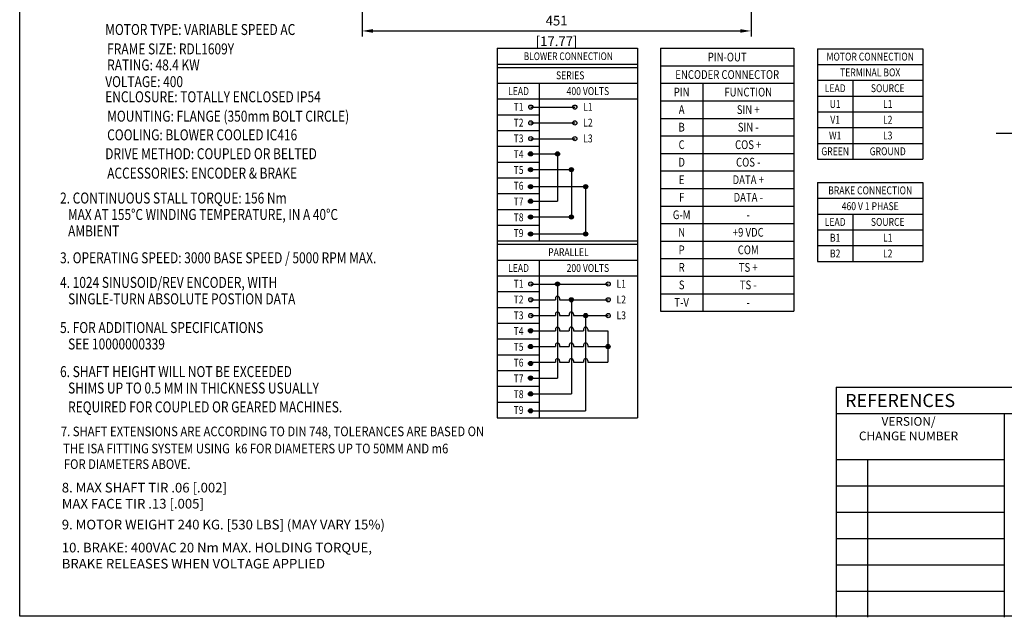
# Model space of a CAD drawing. Extents: x 0 to 80, y -0.1 to 62.
# Drawn here: x 0 to 45, y -0.1 to 27.2 of the extents above; entities that cross this region are included whole.
import ezdxf
from ezdxf.enums import TextEntityAlignment as Align

# ---------------------------------------------------------------- set-up
doc = ezdxf.new("R2010")
doc.units = 0
doc.header["$LTSCALE"] = 0.8
doc.header["$MEASUREMENT"] = 0
doc.linetypes.add('CENTER', pattern=[1.4, 1, -0.1, 0.2, -0.1])
doc.layers.get('0').update_dxf_attribs({"linetype": 'CONTINUOUS'})
doc.layers.add('1', color=7, linetype='CONTINUOUS')
doc.layers.add('8_ALL_NOTES_BALLOONS_SYMBOLS_GT', color=7, linetype='CONTINUOUS')
doc.styles.get("Standard").update_dxf_attribs({"font": 'txt.shx', "height": 0.44})
doc.styles.add('TEXTSTYLE_1', font='txt')
doc.dimstyles.get("Standard").update_dxf_attribs({"dimtxt": 0.18, "dimasz": 0.18, "dimexe": 0.18, "dimexo": 0.0625, "dimgap": 0.09, "dimtad": 0, "dimtih": 1, "dimtoh": 1, "dimdec": 4, "dimzin": 0, "dimdsep": 46, "dimtxsty": 'STANDARD', "dimcen": 0.09, "dimadec": 0, "dimazin": 0, "dimtfac": 1, "dimtdec": 4, "dimtofl": 0, "dimtmove": 0, "dimatfit": 3, "dimfxl": 1, "dimtolj": 1, "dimtzin": 0, "dimarcsym": 0})

# ---------------------------------------------------------------- blocks, each defined once
blk = doc.blocks.new('*D256')
at = {"color": 0}
for p, q in [((15.633, 31.319), (15.633, 26.456)), ((33.4, 31.27), (33.4, 26.456)), ((16.133, 26.706), (32.9, 26.706))]:
    blk.add_line(p, q, dxfattribs=at)
for points in [[(16.133, 26.789), (16.133, 26.623), (15.633, 26.706)], [(32.9, 26.789), (32.9, 26.623), (33.4, 26.706)]]:
    blk.add_solid(points, dxfattribs=at)
at = {"color": 0, "char_height": 0.44, "attachment_point": 5}
for s, insert in [('\\A1;451', (24.516, 27.176)), ('\\A1;[17.77]', (24.516, 26.236))]:
    blk.add_mtext(s, dxfattribs=dict(at, insert=insert))

msp = doc.modelspace()

# ---------------------------------------------------------------- hatches: boundary and pattern name
h = msp.add_hatch(color=7)
h.paths.add_polyline_path([(25.25308, 23.22827, 1), (25.44481, 23.22827, 1)])
h.paths.add_polyline_path([(23.24181, 23.22827, 1), (23.43354, 23.22827, 1)])
h = msp.add_hatch(color=7)
h.paths.add_polyline_path([(25.25308, 22.50827, 1), (25.44481, 22.50827, 1)])
h.paths.add_polyline_path([(23.24181, 22.50827, 1), (23.43354, 22.50827, 1)])
h = msp.add_hatch(color=7)
h.paths.add_polyline_path([(25.25308, 21.78827, 1), (25.44481, 21.78827, 1)])
h.paths.add_polyline_path([(23.24181, 21.78827, 1), (23.43354, 21.78827, 1)])
for points in [[(23.23137, 21.09597, 1), (23.4231, 21.09597, 1)], [(24.46123, 21.09597, 1), (24.65296, 21.09597, 1)], [(23.23137, 20.37597, 1), (23.4231, 20.37597, 1)], [(25.09617, 20.37597, 1), (25.28791, 20.37597, 1)], [(23.4231, 19.60058, 1), (23.23137, 19.60058, 1)], [(25.7466, 19.60058, 1), (25.93834, 19.60058, 1)], [(23.23137, 18.93597, 1), (23.4231, 18.93597, 1)], [(23.23137, 18.21597, 1), (23.4231, 18.21597, 1)], [(25.09617, 18.21597, 1), (25.28791, 18.21597, 1)], [(23.4231, 17.44058, 1), (23.23137, 17.44058, 1)], [(25.7466, 17.44058, 1), (25.93834, 17.44058, 1)], [(24.46123, 15.1561, 1), (24.65296, 15.1561, 1)], [(25.09617, 14.4361, 1), (25.28791, 14.4361, 1)], [(25.7466, 13.7161, 1), (25.93834, 13.7161, 1)], [(23.23137, 13.0238, 1), (23.4231, 13.0238, 1)], [(23.23137, 12.3038, 1), (23.4231, 12.3038, 1)], [(26.76628, 12.3038, 1), (26.95802, 12.3038, 1)], [(23.4231, 11.5284, 1), (23.23137, 11.5284, 1)], [(23.23137, 10.8638, 1), (23.4231, 10.8638, 1)], [(23.23137, 10.1438, 1), (23.4231, 10.1438, 1)], [(23.4231, 9.3684, 1), (23.23137, 9.3684, 1)]]:
    msp.add_hatch(color=7).paths.add_polyline_path(points)
h = msp.add_hatch(color=7)
h.paths.add_polyline_path([(26.96846, 15.1561, 1), (26.77672, 15.1561, 1)])
h.paths.add_polyline_path([(23.24181, 15.1561, 1), (23.43354, 15.1561, 1)])
h = msp.add_hatch(color=7)
h.paths.add_polyline_path([(26.96846, 14.4361, 1), (26.77672, 14.4361, 1)])
h.paths.add_polyline_path([(23.24181, 14.4361, 1), (23.43354, 14.4361, 1)])
h = msp.add_hatch(color=7)
h.paths.add_polyline_path([(26.96846, 13.7161, 1), (26.77672, 13.7161, 1)])
h.paths.add_polyline_path([(23.24181, 13.7161, 1), (23.43354, 13.7161, 1)])

# ---------------------------------------------------------------- linework, layer by layer
at = {"color": 7, "linetype": 'Continuous'}
for p, q in [((21.80578, 25.9128), (28.20578, 25.9128)), ((21.80578, 25.9128), (21.80578, 9.04845)), ((28.20578, 25.9128), (28.20578, 9.04845)), ((29.26731, 25.91567), (35.34731, 25.91567)), ((29.26731, 25.91567), (29.26731, 13.91567)), ((35.34731, 25.91567), (35.34731, 13.91567)), ((36.43679, 25.89339), (41.23679, 25.89339)), ((36.43679, 25.89339), (36.43679, 20.85339)), ((41.23679, 25.89339), (41.23679, 20.85339)), ((21.80578, 25.1928), (28.20578, 25.1928)), ((21.80578, 25.04063), (28.20578, 25.04063)), ((29.26731, 25.11567), (35.34731, 25.11567)), ((36.43679, 25.17339), (41.23679, 25.17339)), ((21.80578, 24.32063), (28.20578, 24.32063)), ((23.71497, 24.32063), (23.71497, 17.12063)), ((29.26731, 24.31567), (35.34731, 24.31567)), ((31.18731, 24.31567), (31.18731, 13.91567)), ((36.43679, 24.45339), (41.23679, 24.45339)), ((38.03679, 24.45339), (38.03679, 20.85339)), ((21.80578, 23.60063), (28.20578, 23.60063)), ((29.26731, 23.51567), (35.34731, 23.51567)), ((36.43679, 23.73339), (41.23679, 23.73339)), ((36.43679, 23.01339), (41.23679, 23.01339)), ((21.80578, 22.88063), (23.71497, 22.88063)), ((29.26731, 22.71567), (35.34731, 22.71567)), ((21.80578, 22.16063), (23.71497, 22.16063)), ((36.43679, 22.29339), (41.23679, 22.29339)), ((29.26731, 21.91567), (35.34731, 21.91567)), ((21.80578, 21.44063), (23.71497, 21.44063)), ((36.43679, 21.57339), (41.23679, 21.57339)), ((21.80578, 20.72063), (23.71497, 20.72063)), ((29.26731, 21.11567), (35.34731, 21.11567)), ((36.43679, 20.85339), (41.23679, 20.85339)), ((29.26731, 20.31567), (35.34731, 20.31567)), ((21.80578, 20.00063), (23.71497, 20.00063)), ((36.43679, 19.78968), (36.43679, 16.18968)), ((36.43679, 19.78968), (41.23679, 19.78968)), ((41.23679, 19.78968), (41.23679, 16.18968)), ((29.26731, 19.51567), (35.34731, 19.51567)), ((21.80578, 19.28063), (23.71497, 19.28063)), ((36.43679, 19.06968), (41.23679, 19.06968)), ((21.80578, 18.56063), (23.71497, 18.56063)), ((29.26731, 18.71567), (35.34731, 18.71567)), ((36.43679, 18.34968), (41.23679, 18.34968)), ((38.03679, 18.34968), (38.03679, 16.18968)), ((21.80578, 17.84063), (23.71497, 17.84063)), ((29.26731, 17.91567), (35.34731, 17.91567)), ((36.43679, 17.62968), (41.23679, 17.62968)), ((21.80578, 17.12063), (28.20578, 17.12063)), ((29.26731, 17.11567), (35.34731, 17.11567)), ((21.80578, 16.96845), (28.20578, 16.96845)), ((36.43679, 16.90968), (41.23679, 16.90968)), ((21.80578, 16.24845), (28.20578, 16.24845)), ((23.71497, 16.24845), (23.71497, 9.04845)), ((29.26731, 16.31567), (35.34731, 16.31567)), ((36.43679, 16.18968), (41.23679, 16.18968)), ((21.80578, 15.52845), (28.20578, 15.52845)), ((29.26731, 15.51567), (35.34731, 15.51567)), ((21.80578, 14.80845), (23.71497, 14.80845)), ((29.26731, 14.71567), (35.34731, 14.71567)), ((21.80578, 14.08845), (23.71497, 14.08845)), ((29.26731, 13.91567), (35.34731, 13.91567)), ((21.80578, 13.36845), (23.71497, 13.36845)), ((21.80578, 12.64845), (23.71497, 12.64845)), ((21.80578, 11.92845), (23.71497, 11.92845)), ((21.80578, 11.20845), (23.71497, 11.20845)), ((21.80578, 10.48845), (23.71497, 10.48845)), ((21.80578, 9.76845), (23.71497, 9.76845)), ((21.80578, 9.04845), (28.20578, 9.04845))]:
    msp.add_line(p, q, dxfattribs=at)
at = {"color": 7}
for p, q in [((23.33767, 23.22827), (25.34894, 23.22827)), ((23.33767, 22.50827), (25.34894, 22.50827)), ((23.33767, 21.78827), (25.34894, 21.78827)), ((23.32724, 21.09597), (24.55709, 21.09597)), ((24.55709, 21.09597), (24.55709, 18.93597)), ((23.32724, 20.37597), (25.19204, 20.37597)), ((25.19204, 20.37597), (25.19204, 18.21597)), ((23.32724, 19.60058), (25.84247, 19.60058)), ((25.84247, 19.60058), (25.84247, 17.44058)), ((23.32724, 18.93597), (24.55709, 18.93597)), ((23.32724, 18.21597), (25.19204, 18.21597)), ((23.32724, 17.44058), (25.84247, 17.44058)), ((23.33767, 15.1561), (26.87259, 15.1561)), ((24.55709, 15.1561), (24.55709, 10.8638)), ((23.33767, 14.4361), (24.46123, 14.4361)), ((24.46123, 14.50635), (24.46123, 14.4361)), ((24.65296, 14.50635), (24.65296, 14.4361)), ((24.65296, 14.4361), (26.87259, 14.4361)), ((25.19204, 14.4361), (25.19204, 10.1438)), ((23.33767, 13.7161), (24.46123, 13.7161)), ((24.46123, 13.78635), (24.46123, 13.7161)), ((24.65296, 13.78635), (24.65296, 13.7161)), ((24.65296, 13.7161), (25.09617, 13.7161)), ((25.09617, 13.78635), (25.09617, 13.7161)), ((25.28791, 13.78635), (25.28791, 13.7161)), ((25.28791, 13.7161), (26.87259, 13.7161)), ((25.84247, 13.7161), (25.84247, 9.3684)), ((24.46123, 13.09405), (24.46123, 13.0238)), ((24.65296, 13.09405), (24.65296, 13.0238)), ((25.09617, 13.09405), (25.09617, 13.0238)), ((25.28791, 13.09405), (25.28791, 13.0238)), ((25.7466, 13.09405), (25.7466, 13.0238)), ((25.93834, 13.09405), (25.93834, 13.0238)), ((23.32724, 13.0238), (24.46123, 13.0238)), ((24.65296, 13.0238), (25.09617, 13.0238)), ((25.28791, 13.0238), (25.7466, 13.0238)), ((25.93834, 13.0238), (26.86215, 13.0238)), ((26.86215, 13.0238), (26.86215, 11.5838)), ((23.32724, 12.3038), (24.46123, 12.3038)), ((24.46123, 12.37405), (24.46123, 12.3038)), ((24.65296, 12.37405), (24.65296, 12.3038)), ((24.65296, 12.3038), (25.09617, 12.3038)), ((25.09617, 12.37405), (25.09617, 12.3038)), ((25.28791, 12.37405), (25.28791, 12.3038)), ((25.28791, 12.3038), (25.7466, 12.3038)), ((25.7466, 12.37405), (25.7466, 12.3038)), ((25.93834, 12.37405), (25.93834, 12.3038)), ((25.93834, 12.3038), (26.86215, 12.3038)), ((23.32724, 11.5838), (24.46123, 11.5838)), ((24.46123, 11.65405), (24.46123, 11.5838)), ((24.65296, 11.65405), (24.65296, 11.5838)), ((24.65296, 11.5838), (25.09617, 11.5838)), ((25.09617, 11.65405), (25.09617, 11.5838)), ((25.28791, 11.65405), (25.28791, 11.5838)), ((25.28791, 11.5838), (25.7466, 11.5838)), ((25.7466, 11.65405), (25.7466, 11.5838)), ((25.93834, 11.65405), (25.93834, 11.5838)), ((25.93834, 11.5838), (26.86215, 11.5838)), ((23.32724, 10.8638), (24.55709, 10.8638)), ((23.32724, 10.1438), (25.19204, 10.1438)), ((23.32724, 9.3684), (25.84247, 9.3684))]:
    msp.add_line(p, q, dxfattribs=at)
at = {"linetype": 'Continuous'}
for p, q in [((37.27981, 10.44539), (37.27981, -0.05381)), ((37.28, 10.44619), (80, 10.44619)), ((37.27981, 9.24637), (51.68205, 9.24637)), ((44.96, 9.24619), (44.96, -0.05381)), ((37.28, 7.14619), (44.96, 7.14619)), ((38.72, 7.14619), (38.72, -0.05381)), ((37.28, 5.94619), (44.96, 5.94619)), ((37.28, 4.74619), (44.96, 4.74619)), ((37.28, 3.54619), (44.96, 3.54619)), ((37.28, 2.34619), (44.96, 2.34619)), ((37.28, 1.14619), (44.96, 1.14619))]:
    msp.add_line(p, q, dxfattribs=at)
at = {"color": 7}
for centre in [(23.33767, 23.22827), (25.34894, 23.22827), (23.33767, 22.50827), (25.34894, 22.50827), (23.33767, 21.78827), (25.34894, 21.78827), (23.32724, 21.09597), (24.55709, 21.09597), (23.32724, 20.37597), (25.19204, 20.37597), (23.32724, 19.60058), (25.84247, 19.60058), (23.32724, 18.93597), (23.32724, 18.21597), (25.19204, 18.21597), (23.32724, 17.44058), (25.84247, 17.44058), (23.33767, 15.1561), (24.55709, 15.1561), (26.87259, 15.1561), (23.33767, 14.4361), (25.19204, 14.4361), (26.87259, 14.4361), (23.33767, 13.7161), (25.84247, 13.7161), (26.87259, 13.7161), (23.32724, 13.0238), (23.32724, 12.3038), (26.86215, 12.3038), (23.32724, 11.5284), (23.32724, 10.8638), (23.32724, 10.1438), (23.32724, 9.3684)]:
    msp.add_circle(centre, 0.09587, dxfattribs=at)
for centre in [(24.55709, 14.50635), (24.55709, 13.78635), (25.19204, 13.78635), (24.55709, 13.09405), (25.19204, 13.09405), (25.84247, 13.09405), (24.55709, 12.37405), (25.19204, 12.37405), (25.84247, 12.37405), (24.55709, 11.65405), (25.19204, 11.65405), (25.84247, 11.65405)]:
    msp.add_arc(centre, 0.09587, 0, 180, dxfattribs=at)
at = {"layer": '1', "color": 7, "linetype": 'CENTER'}
msp.add_line((44.58628, 22.04655), (50.38564, 22.04655), dxfattribs=at)
at = {"layer": '8_ALL_NOTES_BALLOONS_SYMBOLS_GT', "color": 7, "linetype": 'Continuous'}
for p, q in [((0, 0), (0, 62)), ((80, 0), (0, 0))]:
    msp.add_line(p, q, dxfattribs=at)

# ---------------------------------------------------------------- texts
at = {"color": 7, "linetype": 'Continuous', "width": 0.8}
for s, height, p in [('BLOWER CONNECTION', 0.3492, (25.05057, 25.37762)), ('PIN-OUT', 0.4, (32.30731, 25.31567)), ('MOTOR CONNECTION', 0.36, (38.83679, 25.35339)), ('SERIES', 0.36, (25.13906, 24.50063)), ('ENCODER CONNECTOR', 0.4, (32.30731, 24.51567)), ('TERMINAL BOX', 0.36, (38.83679, 24.63339)), ('SOURCE', 0.36, (39.63679, 23.91339)), ('LEAD', 0.36, (22.77988, 23.78063)), ('400 VOLTS', 0.36, (25.94536, 23.78063)), ('PIN', 0.4, (30.22731, 23.71567)), ('FUNCTION', 0.4, (33.26731, 23.71567)), ('LEAD', 0.36, (37.23679, 23.91339)), ('T1', 0.36, (22.77988, 23.06063)), ('L1', 0.36, (25.94536, 23.06063)), ('U1', 0.36, (37.23679, 23.19339)), ('L1', 0.36, (39.63679, 23.19339)), ('A', 0.4, (30.22731, 22.91567)), ('SIN +', 0.4, (33.26731, 22.91567)), ('T2', 0.36, (22.77988, 22.34063)), ('L2', 0.36, (25.94536, 22.34063)), ('B', 0.4, (30.22731, 22.11567)), ('SIN -', 0.4, (33.26731, 22.11567)), ('V1', 0.36, (37.23679, 22.47339)), ('L2', 0.36, (39.63679, 22.47339)), ('W1', 0.36, (37.23679, 21.75339)), ('L3', 0.36, (39.63679, 21.75339)), ('T3', 0.36, (22.77988, 21.62063)), ('L3', 0.36, (25.94536, 21.62063)), ('C', 0.4, (30.22731, 21.31567)), ('COS +', 0.4, (33.26731, 21.31567)), ('T4', 0.36, (22.77988, 20.90063)), ('GREEN', 0.36, (37.23679, 21.03339)), ('GROUND', 0.36, (39.63679, 21.03339)), ('D', 0.4, (30.22731, 20.51567)), ('COS -', 0.4, (33.26731, 20.51567)), ('T5', 0.36, (22.77988, 20.18063)), ('T6', 0.36, (22.77988, 19.46063)), ('E', 0.4, (30.22731, 19.71567)), ('DATA +', 0.4, (33.26731, 19.71567)), ('BRAKE CONNECTION', 0.36, (38.83679, 19.24968)), ('T7', 0.36, (22.77988, 18.74063)), ('F', 0.4, (30.22731, 18.91567)), ('DATA -', 0.4, (33.26731, 18.91567)), ('460 V 1 PHASE', 0.36, (38.83679, 18.52968)), ('G-M', 0.4, (30.22731, 18.11567)), ('T8', 0.36, (22.77988, 18.02063)), ('-', 0.4, (33.26731, 18.11567)), ('LEAD', 0.36, (37.23679, 17.80968)), ('SOURCE', 0.36, (39.63679, 17.80968)), ('T9', 0.36, (22.77988, 17.30063)), ('N', 0.4, (30.22731, 17.31567)), ('+9 VDC', 0.4, (33.26731, 17.31567)), ('B1', 0.36, (37.23679, 17.08968)), ('L1', 0.36, (39.63679, 17.08968)), ('PARALLEL', 0.36, (25.05829, 16.42845)), ('P', 0.4, (30.22731, 16.51567)), ('COM', 0.4, (33.26731, 16.51567)), ('B2', 0.36, (37.23679, 16.36968)), ('L2', 0.36, (39.63679, 16.36968)), ('LEAD', 0.36, (22.77988, 15.70845)), ('200 VOLTS', 0.36, (25.94536, 15.70845)), ('R', 0.4, (30.22731, 15.71567)), ('TS +', 0.4, (33.26731, 15.71567)), ('T1', 0.36, (22.77988, 14.98845)), ('L1', 0.36, (27.46901, 14.98845)), ('S', 0.4, (30.22731, 14.91567)), ('TS -', 0.4, (33.26731, 14.91567)), ('T2', 0.36, (22.77988, 14.26845)), ('L2', 0.36, (27.46901, 14.26845)), ('T-V', 0.4, (30.22731, 14.11567)), ('-', 0.4, (33.26731, 14.11567)), ('T3', 0.36, (22.77988, 13.54845)), ('L3', 0.36, (27.46901, 13.54845)), ('T4', 0.36, (22.77988, 12.82845)), ('T5', 0.36, (22.77988, 12.10845)), ('T6', 0.36, (22.77988, 11.38845)), ('T7', 0.36, (22.77988, 10.66845)), ('T8', 0.36, (22.77988, 9.94845)), ('T9', 0.36, (22.77988, 9.22845))]:
    msp.add_text(s, height=height, dxfattribs=at).set_placement(p, align=Align.CENTER)
at = {"linetype": 'Continuous'}
msp.add_text('REFERENCES', height=0.6, dxfattribs=at).set_placement((37.69052, 9.54143))
at = {"color": 7, "width": 0.857}
for s, p in [('7. SHAFT EXTENSIONS ARE ACCORDING TO DIN 748, TOLERANCES ARE BASED ON', (1.87988, 8.2098)), ('    THE ISA FITTING SYSTEM USING  k6 FOR DIAMETERS UP TO 50MM AND m6', (1.52182, 7.42805)), ('    FOR DIAMETERS ABOVE.', (1.55703, 6.71666))]:
    msp.add_text(s, height=0.44, dxfattribs=at).set_placement(p)
at = {"linetype": 'Continuous', "insert": (40.58774, 9.08706), "char_height": 0.398424, "width": 4.6615603, "attachment_point": 2, "style": 'TEXTSTYLE_1'}
msp.add_mtext('VERSION/\\PCHANGE NUMBER', dxfattribs=at)
at = {"color": 7, "char_height": 0.44, "attachment_point": 1}
for s, insert, width in [('8. MAX SHAFT TIR .06 [.002]\\P   MAX FACE TIR .13 [.005]', (1.92231, 6.08395), 19.1312), ('9. MOTOR WEIGHT 240 KG. [530 LBS] (MAY VARY 15%)', (1.92231, 4.39705), 24.2762), ('10. BRAKE: 400VAC 20 Nm MAX. HOLDING TORQUE,\\P   BRAKE RELEASES WHEN VOLTAGE APPLIED', (1.92231, 3.34653), 19.1312)]:
    msp.add_mtext(s, dxfattribs=dict(at, insert=insert, width=width))
at = {"layer": '8_ALL_NOTES_BALLOONS_SYMBOLS_GT', "color": 7, "linetype": 'Continuous'}
for s, width, p in [('MOTOR TYPE: VARIABLE SPEED AC', 0.8, (3.90541, 26.52113)), ('FRAME SIZE: RDL1609Y', 0.8, (3.99507, 25.6367)), ('RATING: 48.4 KW', 0.8, (3.99507, 24.90354)), ('VOLTAGE: 400', 0.8, (3.90541, 24.1417)), ('ENCLOSURE: TOTALLY ENCLOSED IP54', 0.8, (3.90541, 23.45081)), ('MOUNTING: FLANGE (350mm BOLT CIRCLE)', 0.8, (3.99507, 22.56637)), ('COOLING: BLOWER COOLED IC416', 0.8, (3.99507, 21.71497)), ('DRIVE METHOD: COUPLED OR BELTED', 0.8, (3.90541, 20.85177)), ('ACCESSORIES: ENCODER & BRAKE', 0.8, (3.99507, 19.96734)), ('2. CONTINUOUS STALL TORQUE: 156 Nm', 0.8, (1.84323, 18.82968)), ('   MAX AT 155%%dC WINDING TEMPERATURE, IN A 40%%dC', 0.794203, (1.84323, 18.07968)), ('   AMBIENT', 0.8, (1.84323, 17.32968)), ('3. OPERATING SPEED: 3000 BASE SPEED / 5000 RPM MAX.', 0.8, (1.84323, 16.10243)), ('4. 1024 SINUSOID/REV ENCODER, WITH ', 0.8, (1.84323, 14.97935)), ('   SINGLE-TURN ABSOLUTE POSTION DATA', 0.8, (1.84323, 14.22935)), ('5. FOR ADDITIONAL SPECIFICATIONS', 0.8, (1.84323, 12.91958)), ('   SEE 10000000339', 0.8, (1.84323, 12.16958)), ('6. SHAFT HEIGHT WILL NOT BE EXCEEDED', 0.8, (1.84323, 10.90911)), ('   SHIMS UP TO 0.5 MM IN THICKNESS USUALLY', 0.8, (1.84323, 10.15911)), ('   REQUIRED FOR COUPLED OR GEARED MACHINES.', 0.8, (1.84323, 9.29749))]:
    msp.add_text(s, height=0.5, dxfattribs=dict(at, width=width)).set_placement(p)

# ---------------------------------------------------------------- dimensions: what is measured, and where the dimension line sits
at = {"color": 7}
dim = msp.add_linear_dim(base=(33.39975, 26.70589), p1=(15.633, 31.56888), p2=(33.39975, 31.51988), dimstyle='STANDARD', override={"dimtxt": 0.44, "dimasz": 0.5, "dimexe": 0.25, "dimexo": 0.25, "dimgap": 0.25, "dimdec": 0, "dimlfac": 25.4, "dimzin": 4, "dimpost": '\\X', "dimtdec": 0, "dimtmove": 2}, dxfattribs=at)
dim.commit()
dim.dimension.update_dxf_attribs({"geometry": '*D256', "text_midpoint": (24.51638, 26.70589)})

doc.saveas('drawing.dxf')
